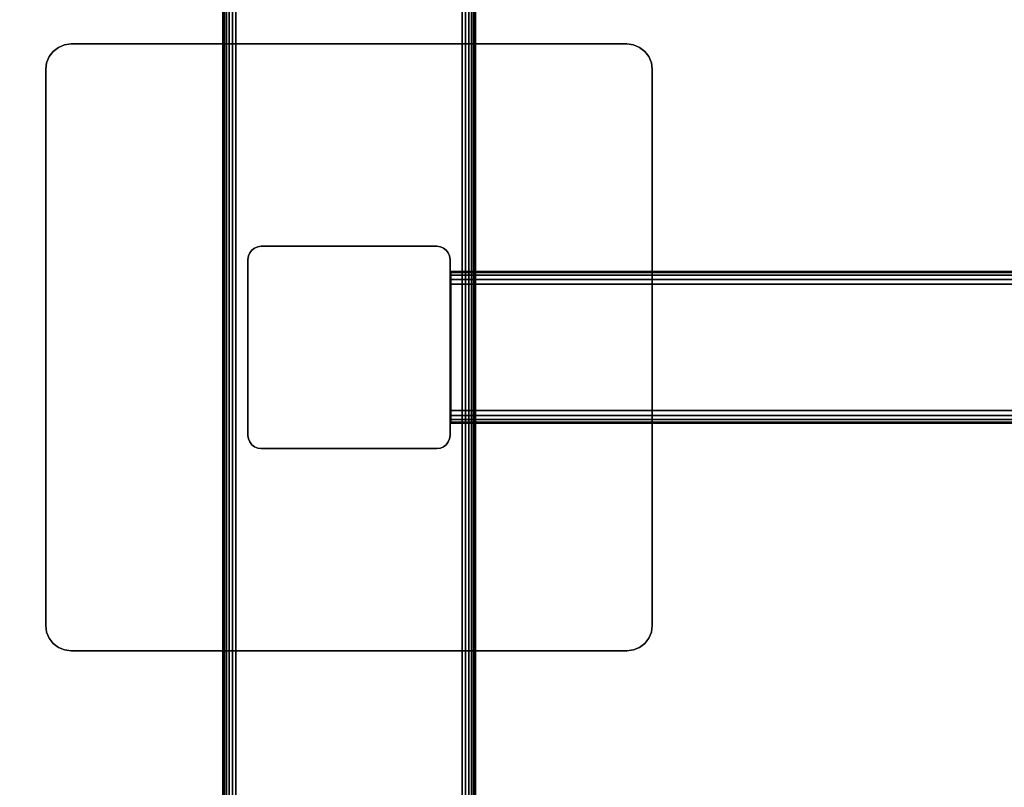
# Model space of a CAD drawing. Units: inches. Extents: x -0.2 to 72, y -24 to 0.
# Drawn here: x 9.7 to 19.5, y -16.4 to -8.8 of the extents above; entities that cross this region are included whole.
import ezdxf

# ---------------------------------------------------------------- set-up
doc = ezdxf.new("R2010")
doc.units = ezdxf.units.IN
doc.header["$MEASUREMENT"] = 0
for name, color, linetype in [('A-FURN-3-TABLE-FRAME', 253, 'Continuous'), ('A-FURN-3-TABLE-LEG-FOOT', 253, 'Continuous'), ('A-FURN-3-TABLE-LEG-MAIN', 253, 'Continuous'), ('A-FURN-3-TABLE-LEG-MAIN-SUPPORT', 253, 'Continuous'), ('A-FURN-3-TABLE-SURFACE-BOTTOM', 255, 'Continuous'), ('A-FURN-3-TABLE-SURFACE-TOP-HPL-TFL', 255, 'Continuous')]:
    doc.layers.add(name, color=color, linetype=linetype)

msp = doc.modelspace()

# ---------------------------------------------------------------- linework, layer by layer
at = {"layer": 'A-FURN-3-TABLE-LEG-MAIN'}
msp.add_3dface([(14, -12.9276, 4.5), (14, -11.1876, 4.5), (14, -11.1876, 27.865), (14, -12.9276, 27.865)], dxfattribs=at)
at = {"layer": 'A-FURN-3-TABLE-LEG-MAIN-SUPPORT'}
for points, invisible_edges in [([(10.1853, -9.0661, 28), (15.8147, -9.0661, 28), (15.75, -9.0576, 28), (10.25, -9.0576, 28)], 1), ([(15.75, -9.0576, 27.865), (15.8147, -9.0661, 27.865), (10.1853, -9.0661, 27.865), (10.25, -9.0576, 27.865)], 2), ([(10.0335, -9.1826, 28), (15.9665, -9.1826, 28), (15.9268, -9.1308, 28), (10.0732, -9.1308, 28)], 5), ([(15.9268, -9.1308, 27.865), (15.9665, -9.1826, 27.865), (10.0335, -9.1826, 27.865), (10.0732, -9.1308, 27.865)], 10), ([(10.0732, -9.1308, 28), (15.9268, -9.1308, 28), (15.875, -9.0911, 28), (10.125, -9.0911, 28)], 5), ([(15.875, -9.0911, 27.865), (15.9268, -9.1308, 27.865), (10.0732, -9.1308, 27.865), (10.125, -9.0911, 27.865)], 10), ([(10.125, -9.0911, 28), (15.875, -9.0911, 28), (15.8147, -9.0661, 28), (10.1853, -9.0661, 28)], 5), ([(15.8147, -9.0661, 27.865), (15.875, -9.0911, 27.865), (10.125, -9.0911, 27.865), (10.1853, -9.0661, 27.865)], 10), ([(10, -9.3076, 28), (16, -9.3076, 28), (15.9915, -9.2429, 28), (10.0085, -9.2429, 28)], 5), ([(15.9915, -9.2429, 27.865), (16, -9.3076, 27.865), (10, -9.3076, 27.865), (10.0085, -9.2429, 27.865)], 10), ([(10.0085, -9.2429, 28), (15.9915, -9.2429, 28), (15.9665, -9.1826, 28), (10.0335, -9.1826, 28)], 5), ([(15.9665, -9.1826, 27.865), (15.9915, -9.2429, 27.865), (10.0085, -9.2429, 27.865), (10.0335, -9.1826, 27.865)], 10), ([(10, -9.3076, 28), (10, -14.8076, 28), (16, -14.8076, 28), (16, -9.3076, 28)], 10), ([(16, -14.8076, 27.865), (10, -14.8076, 27.865), (10, -9.3076, 27.865), (16, -9.3076, 27.865)], 5), ([(16, -14.8076, 28), (10, -14.8076, 28), (10.0085, -14.8723, 28), (15.9915, -14.8723, 28)], 5), ([(10.0085, -14.8723, 27.865), (10, -14.8076, 27.865), (16, -14.8076, 27.865), (15.9915, -14.8723, 27.865)], 10), ([(15.9915, -14.8723, 28), (10.0085, -14.8723, 28), (10.0335, -14.9326, 28), (15.9665, -14.9326, 28)], 5), ([(10.0335, -14.9326, 27.865), (10.0085, -14.8723, 27.865), (15.9915, -14.8723, 27.865), (15.9665, -14.9326, 27.865)], 10), ([(15.9665, -14.9326, 28), (10.0335, -14.9326, 28), (10.0732, -14.9844, 28), (15.9268, -14.9844, 28)], 5), ([(10.0732, -14.9844, 27.865), (10.0335, -14.9326, 27.865), (15.9665, -14.9326, 27.865), (15.9268, -14.9844, 27.865)], 10), ([(15.9268, -14.9844, 28), (10.0732, -14.9844, 28), (10.125, -15.0241, 28), (15.875, -15.0241, 28)], 5), ([(10.125, -15.0241, 27.865), (10.0732, -14.9844, 27.865), (15.9268, -14.9844, 27.865), (15.875, -15.0241, 27.865)], 10), ([(15.875, -15.0241, 28), (10.125, -15.0241, 28), (10.1853, -15.0491, 28), (15.8147, -15.0491, 28)], 5), ([(10.1853, -15.0491, 27.865), (10.125, -15.0241, 27.865), (15.875, -15.0241, 27.865), (15.8147, -15.0491, 27.865)], 10), ([(15.8147, -15.0491, 28), (10.1853, -15.0491, 28), (10.25, -15.0576, 28), (15.75, -15.0576, 28)], 1), ([(10.25, -15.0576, 27.865), (10.1853, -15.0491, 27.865), (15.8147, -15.0491, 27.865), (15.75, -15.0576, 27.865)], 2)]:
    msp.add_3dface(points, dxfattribs=dict(at, invisible_edges=invisible_edges))
at = {"layer": 'A-FURN-3-TABLE-SURFACE-BOTTOM'}
for points, invisible_edges in [([(2.1236, -0.1181, 28), (13.4996, -23.12, 28), (7.8822, -23.461, 28), (2.1236, -0.1181, 28)], 5), ([(19.1211, -22.8548, 28), (13.4996, -23.12, 28), (2.1236, -0.1181, 28), (19.1211, -22.8548, 28)], 6), ([(2.1236, -0.1181, 28), (24.7457, -22.6652, 28), (19.1211, -22.8548, 28), (2.1236, -0.1181, 28)], 5), ([(30.3723, -22.5515, 28), (24.7457, -22.6652, 28), (2.1236, -0.1181, 28), (30.3723, -22.5515, 28)], 6), ([(36, -22.5136, 28), (30.3723, -22.5515, 28), (2.1236, -0.1181, 28), (36, -22.5136, 28)], 6), ([(69.8764, -0.1181, 28), (36, -22.5136, 28), (2.1236, -0.1181, 28), (69.8764, -0.1181, 28)], 3)]:
    msp.add_3dface(points, dxfattribs=dict(at, invisible_edges=invisible_edges))
at = {"layer": 'A-FURN-3-TABLE-SURFACE-TOP-HPL-TFL'}
for points, invisible_edges in [([(7.8822, -23.461, 29), (13.4996, -23.12, 29), (2.1236, -0.1181, 29)], 10), ([(2.1236, -0.1181, 29), (13.4996, -23.12, 29), (19.1211, -22.8548, 29)], 9), ([(19.1211, -22.8548, 29), (24.7457, -22.6652, 29), (2.1236, -0.1181, 29)], 10), ([(2.1236, -0.1181, 29), (24.7457, -22.6652, 29), (30.3723, -22.5515, 29)], 9), ([(2.1236, -0.1181, 29), (30.3723, -22.5515, 29), (36, -22.5136, 29)], 9), ([(2.1236, -0.1181, 29), (36, -22.5136, 29), (69.8764, -0.1181, 29)], 3)]:
    msp.add_3dface(points, dxfattribs=dict(at, invisible_edges=invisible_edges))

# ---------------------------------------------------------------- meshes
at = {"layer": 'A-FURN-3-TABLE-FRAME'}
mesh = msp.add_polymesh((2, 21), dxfattribs=at)
for k, corner in enumerate([(57.9925, -11.4326, 24.689), (57.9925, -11.3847, 24.6795), (57.9925, -11.3442, 24.6524), (57.9925, -11.3171, 24.6118), (57.9925, -11.3076, 24.564), (57.9925, -11.3076, 23.314), (57.9925, -11.3171, 23.2662), (57.9925, -11.3442, 23.2256), (57.9925, -11.3847, 23.1985), (57.9925, -11.4326, 23.189), (57.9925, -12.6826, 23.189), (57.9925, -12.7304, 23.1985), (57.9925, -12.771, 23.2256), (57.9925, -12.7981, 23.2662), (57.9925, -12.8076, 23.314), (57.9925, -12.8076, 24.564), (57.9925, -12.7981, 24.6118), (57.9925, -12.771, 24.6524), (57.9925, -12.7304, 24.6795), (57.9925, -12.6826, 24.689), (57.9925, -11.4326, 24.689), (14.0075, -11.4326, 24.689), (14.0075, -11.3847, 24.6795), (14.0075, -11.3442, 24.6524), (14.0075, -11.3171, 24.6118), (14.0075, -11.3076, 24.564), (14.0075, -11.3076, 23.314), (14.0075, -11.3171, 23.2662), (14.0075, -11.3442, 23.2256), (14.0075, -11.3847, 23.1985), (14.0075, -11.4326, 23.189), (14.0075, -12.6826, 23.189), (14.0075, -12.7304, 23.1985), (14.0075, -12.771, 23.2256), (14.0075, -12.7981, 23.2662), (14.0075, -12.8076, 23.314), (14.0075, -12.8076, 24.564), (14.0075, -12.7981, 24.6118), (14.0075, -12.771, 24.6524), (14.0075, -12.7304, 24.6795), (14.0075, -12.6826, 24.689), (14.0075, -11.4326, 24.689)]):
    mesh.set_mesh_vertex(divmod(k, 21), corner)
at = {"layer": 'A-FURN-3-TABLE-LEG-FOOT'}
mesh = msp.add_polymesh((2, 29), dxfattribs=at)
for k, corner in enumerate([(14.12, -23.0576, 4.5), (14.1536, -23.0576, 4.4956), (14.185, -23.0576, 4.4826), (14.2119, -23.0576, 4.4619), (14.2326, -23.0576, 4.435), (14.2456, -23.0576, 4.4036), (14.25, -23.0576, 4.37), (14.25, -23.0576, 3.63), (14.2456, -23.0576, 3.5964), (14.2326, -23.0576, 3.565), (14.2119, -23.0576, 3.5381), (14.185, -23.0576, 3.5174), (14.1536, -23.0576, 3.5044), (14.12, -23.0576, 3.5), (11.88, -23.0576, 3.5), (11.8464, -23.0576, 3.5044), (11.815, -23.0576, 3.5174), (11.7881, -23.0576, 3.5381), (11.7674, -23.0576, 3.565), (11.7544, -23.0576, 3.5964), (11.75, -23.0576, 3.63), (11.75, -23.0576, 4.37), (11.7544, -23.0576, 4.4036), (11.7674, -23.0576, 4.435), (11.7881, -23.0576, 4.4619), (11.815, -23.0576, 4.4826), (11.8464, -23.0576, 4.4956), (11.88, -23.0576, 4.5), (14.12, -23.0576, 4.5), (14.12, -1.0576, 4.5), (14.1536, -1.0576, 4.4956), (14.185, -1.0576, 4.4826), (14.2119, -1.0576, 4.4619), (14.2326, -1.0576, 4.435), (14.2456, -1.0576, 4.4036), (14.25, -1.0576, 4.37), (14.25, -1.0576, 3.63), (14.2456, -1.0576, 3.5964), (14.2326, -1.0576, 3.565), (14.2119, -1.0576, 3.5381), (14.185, -1.0576, 3.5174), (14.1536, -1.0576, 3.5044), (14.12, -1.0576, 3.5), (11.88, -1.0576, 3.5), (11.8464, -1.0576, 3.5044), (11.815, -1.0576, 3.5174), (11.7881, -1.0576, 3.5381), (11.7674, -1.0576, 3.565), (11.7544, -1.0576, 3.5964), (11.75, -1.0576, 3.63), (11.75, -1.0576, 4.37), (11.7544, -1.0576, 4.4036), (11.7674, -1.0576, 4.435), (11.7881, -1.0576, 4.4619), (11.815, -1.0576, 4.4826), (11.8464, -1.0576, 4.4956), (11.88, -1.0576, 4.5), (14.12, -1.0576, 4.5)]):
    mesh.set_mesh_vertex(divmod(k, 29), corner)
at = {"layer": 'A-FURN-3-TABLE-LEG-MAIN'}
mesh = msp.add_polymesh((2, 28), dxfattribs=at)
for k, corner in enumerate([(14, -12.9276, 27.865), (13.9956, -12.9612, 27.865), (13.9826, -12.9926, 27.865), (13.9619, -13.0195, 27.865), (13.935, -13.0402, 27.865), (13.9036, -13.0532, 27.865), (13.87, -13.0576, 27.865), (12.13, -13.0576, 27.865), (12.0964, -13.0532, 27.865), (12.065, -13.0402, 27.865), (12.0381, -13.0195, 27.865), (12.0174, -12.9926, 27.865), (12.0044, -12.9612, 27.865), (12, -12.9276, 27.865), (12, -11.1876, 27.865), (12.0044, -11.1539, 27.865), (12.0174, -11.1226, 27.865), (12.0381, -11.0957, 27.865), (12.065, -11.075, 27.865), (12.0964, -11.062, 27.865), (12.13, -11.0576, 27.865), (13.87, -11.0576, 27.865), (13.9036, -11.062, 27.865), (13.935, -11.075, 27.865), (13.9619, -11.0957, 27.865), (13.9826, -11.1226, 27.865), (13.9956, -11.1539, 27.865), (14, -11.1876, 27.865), (14, -12.9276, 4.5), (13.9956, -12.9612, 4.5), (13.9826, -12.9926, 4.5), (13.9619, -13.0195, 4.5), (13.935, -13.0402, 4.5), (13.9036, -13.0532, 4.5), (13.87, -13.0576, 4.5), (12.13, -13.0576, 4.5), (12.0964, -13.0532, 4.5), (12.065, -13.0402, 4.5), (12.0381, -13.0195, 4.5), (12.0174, -12.9926, 4.5), (12.0044, -12.9612, 4.5), (12, -12.9276, 4.5), (12, -11.1876, 4.5), (12.0044, -11.1539, 4.5), (12.0174, -11.1226, 4.5), (12.0381, -11.0957, 4.5), (12.065, -11.075, 4.5), (12.0964, -11.062, 4.5), (12.13, -11.0576, 4.5), (13.87, -11.0576, 4.5), (13.9036, -11.062, 4.5), (13.935, -11.075, 4.5), (13.9619, -11.0957, 4.5), (13.9826, -11.1226, 4.5), (13.9956, -11.1539, 4.5), (14, -11.1876, 4.5)]):
    mesh.set_mesh_vertex(divmod(k, 28), corner)
at = {"layer": 'A-FURN-3-TABLE-LEG-MAIN-SUPPORT'}
mesh = msp.add_polymesh((2, 29), dxfattribs=at)
for k, corner in enumerate([(10, -9.3076, 28), (10.0085, -9.2429, 28), (10.0335, -9.1826, 28), (10.0732, -9.1308, 28), (10.125, -9.0911, 28), (10.1853, -9.0661, 28), (10.25, -9.0576, 28), (15.75, -9.0576, 28), (15.8147, -9.0661, 28), (15.875, -9.0911, 28), (15.9268, -9.1308, 28), (15.9665, -9.1826, 28), (15.9915, -9.2429, 28), (16, -9.3076, 28), (16, -14.8076, 28), (15.9915, -14.8723, 28), (15.9665, -14.9326, 28), (15.9268, -14.9844, 28), (15.875, -15.0241, 28), (15.8147, -15.0491, 28), (15.75, -15.0576, 28), (10.25, -15.0576, 28), (10.1853, -15.0491, 28), (10.125, -15.0241, 28), (10.0732, -14.9844, 28), (10.0335, -14.9326, 28), (10.0085, -14.8723, 28), (10, -14.8076, 28), (10, -9.3076, 28), (10, -9.3076, 27.865), (10.0085, -9.2429, 27.865), (10.0335, -9.1826, 27.865), (10.0732, -9.1308, 27.865), (10.125, -9.0911, 27.865), (10.1853, -9.0661, 27.865), (10.25, -9.0576, 27.865), (15.75, -9.0576, 27.865), (15.8147, -9.0661, 27.865), (15.875, -9.0911, 27.865), (15.9268, -9.1308, 27.865), (15.9665, -9.1826, 27.865), (15.9915, -9.2429, 27.865), (16, -9.3076, 27.865), (16, -14.8076, 27.865), (15.9915, -14.8723, 27.865), (15.9665, -14.9326, 27.865), (15.9268, -14.9844, 27.865), (15.875, -15.0241, 27.865), (15.8147, -15.0491, 27.865), (15.75, -15.0576, 27.865), (10.25, -15.0576, 27.865), (10.1853, -15.0491, 27.865), (10.125, -15.0241, 27.865), (10.0732, -14.9844, 27.865), (10.0335, -14.9326, 27.865), (10.0085, -14.8723, 27.865), (10, -14.8076, 27.865), (10, -9.3076, 27.865)]):
    mesh.set_mesh_vertex(divmod(k, 29), corner)

doc.saveas('drawing.dxf')
